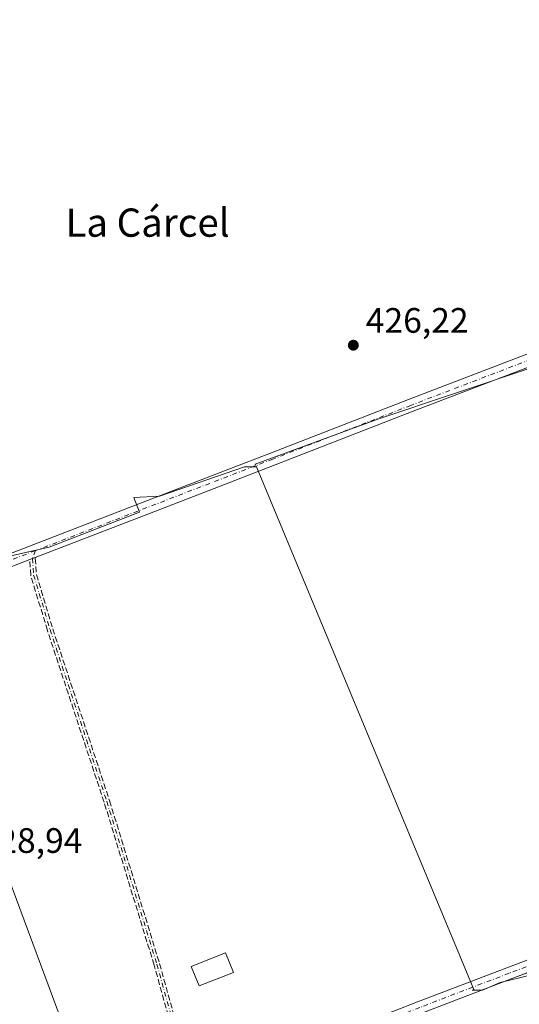
# Model space of a CAD drawing. Units: metres. Extents: x 594713 to 598199, y 4661983 to 4664346.
# Drawn here: x 596113 to 596255, y 4662778 to 4663057 of the extents above; entities that cross this region are included whole.
import ezdxf
from ezdxf.enums import TextEntityAlignment as Align

# ---------------------------------------------------------------- set-up
doc = ezdxf.new("R2010")
doc.units = ezdxf.units.M
doc.header["$MEASUREMENT"] = 0
doc.linetypes.add('DGN Style 3', pattern=[2.307223458686699, 1.648016756204785, -0.6592067024819142])
doc.linetypes.add('DGN Style 4', pattern=[2.6384748266838614, 1.318413404963828, -0.6592067024819142, 0.001648016756204785, -0.6592067024819142])
for name, color, linetype, lineweight in [('Camino Cxs', 7, 'Continuous', 0), ('Camino eje', 30, 'DGN Style 4', 13), ('Cultivos herbáceos CxS', 92, 'Continuous', 0), ('Cultivos leñosos CxS', 92, 'Continuous', 0), ('Edificación Cxs', 1, 'Continuous', 13), ('Punto de cota en terreno', 7, 'Continuous', 0), ('Rótulo de punto de cota en terreno', 7, 'Continuous', 0), ('Senda', 7, 'DGN Style 3', 0), ('Texto cartográfico', 7, 'Continuous', 0)]:
    doc.layers.add(name, color=color, linetype=linetype, lineweight=lineweight)
doc.styles.add('Style-Arial', font='txt')

# ---------------------------------------------------------------- blocks, each defined once
blk = doc.blocks.new('*U4')
at = {"layer": 'Cultivos leñosos CxS', "color": 92, "linetype": 'Continuous', "lineweight": 0}
blk.add_polyline3d([(596513.5922999998, 4662761.672900001, 422.1276000000071), (596497.8361999998, 4662797.6513, 422.3920000000071), (596477.9395000003, 4662844.389699999, 422.3154000000068), (596471.9830999998, 4662842.2893, 422.366200000004), (596387.9518999998, 4662812.6567, 424.1579999999958), (596382.6098999997, 4662810.4956, 424.3369999999995), (596374.2755000005, 4662829.942500001, 424.4358999999968), (596333.7490999997, 4662815.846899999, 424.9992000000057), (596280.4323000005, 4662965.664100001, 425.3552000000054), (596214.3952000003, 4662943.5997, 426.4559000000008), (596179.6366999998, 4662930.866699999, 427.1208000000043), (596179.9603000004, 4662930.0889, 427.1092000000062), (596176.6146, 4662930.0889, 427.1680000000051), (596152.5088999998, 4662921.744899999, 427.5641000000033), (596145.2377000004, 4662921.4145, 427.6346000000049), (596146.8126999997, 4662917.224300001, 427.7725999999967), (596121.1919999998, 4662907.297700001, 428.3037999999942), (596094.0991000002, 4662901.1185, 428.6907999999967)], dxfattribs=at)
blk = doc.blocks.new('*U6')
at = {"layer": 'Cultivos herbáceos CxS', "color": 92, "linetype": 'Continuous', "lineweight": 0}
blk.add_polyline3d([(596136.0221999995, 4662742.563200001, 428.8089999999939), (596079.4550999999, 4662894.728599999, 428.9165000000066), (596094.0991000002, 4662901.1185, 428.6907999999967), (596121.1919999998, 4662907.297700001, 428.3037999999942), (596146.8126999997, 4662917.224300001, 427.7725999999967), (596145.2377000004, 4662921.4145, 427.6346000000049), (596152.5088999998, 4662921.744899999, 427.5641000000033), (596176.6146, 4662930.0889, 427.1680000000051), (596179.9603000004, 4662930.0889, 427.1092000000062), (596241.6193000004, 4662781.913699999, 426.8660999999993), (596241.0998999998, 4662781.7653, 426.8701000000001), (596244.0922999998, 4662781.7653, 426.8292999999976), (596249.0685999999, 4662783.976700001, 426.7376999999979), (596258.4675000003, 4662786.188100001, 426.559500000003), (596261.8354000002, 4662786.188100001, 426.5014999999985), (596261.4787, 4662787.137700001, 426.5037000000011), (596333.7490999997, 4662815.846899999, 424.9992000000057), (596374.2755000005, 4662829.942500001, 424.4358999999968), (596382.6098999997, 4662810.4956, 424.3369999999995), (596387.9518999998, 4662812.6567, 424.1579999999958), (596412.3957000002, 4662741.4121, 424.2390000000014)], dxfattribs=at)
blk = doc.blocks.new('5PATER')
at = {"layer": 'Punto de cota en terreno', "linetype": 'Continuous', "lineweight": 0}
h = blk.add_hatch(color=51, dxfattribs=at)
edge = h.paths.add_edge_path()
edge.add_ellipse((0, 0), major_axis=(-0.1095731443231308, -0.1110710700762829), ratio=0.9994222409660322, start_angle=0, end_angle=360)

msp = doc.modelspace()

# ---------------------------------------------------------------- linework, layer by layer
at = {"layer": 'Camino Cxs', "color": 7, "linetype": 'Continuous', "lineweight": 0, "extrusion": (0.3603874791691593, -0.9317566987662111, 0.04416241798623632), "elevation": -4129840.295534074, "flags": 128}
msp.add_lwpolyline([(2238072.100703325, 182990.5517286833), (2238071.301371885, 182990.5699464572), (2238070.465417557, 182990.5908668679)], dxfattribs=at)
at = {"layer": 'Camino Cxs', "color": 7, "linetype": 'Continuous', "lineweight": 0}
for points in [[(595842.6501000002, 4662803.7401, 433.803899999999), (595867.9600999998, 4662813.220100001, 433.2260999999999), (595892.1601, 4662822.290100001, 432.7510000000038), (595923.2200999996, 4662834.0801, 432.1036000000022), (595954.2600999996, 4662845.940099999, 431.4925999999978), (595997.6801000005, 4662862.170100001, 430.6999000000069), (596041.0500999996, 4662878.460100001, 429.8460000000051), (596075.1601, 4662891.780099999, 429.1242999999959), (596109.2901, 4662905.140100001, 428.4897000000056), (596146.6501000002, 4662919.550100001, 427.8715999999986), (596172.1101000002, 4662929.360099999, 427.3791000000056), (596183.9901000002, 4662933.940099999, 427.2111000000005), (596223.0900999998, 4662949.1501, 426.2621000000072), (596262.3101000005, 4662964.140100001, 425.6399999999995), (596288.1501000002, 4662973.5001, 425.2063000000053), (596315.1001000004, 4662983.470100001, 424.7387000000017)], [(596109.2901, 4662905.140100001, 428.4897000000056), (596146.6501000002, 4662919.550100001, 427.8715999999986), (596172.1101000002, 4662929.360099999, 427.3791000000056), (596183.9901000002, 4662933.940099999, 427.2111000000005), (596223.0900999998, 4662949.1501, 426.2621000000072), (596262.3101000005, 4662964.140100001, 425.6399999999995), (596288.1501000002, 4662973.5001, 425.2063000000053), (596315.1001000004, 4662983.470100001, 424.7387000000017), (596316.4105000002, 4662979.7402, 424.7367999999988), (596289.3501000004, 4662970.140100001, 425.5522999999957), (596263.5500999996, 4662960.800100001, 425.6005000000005), (596224.3701, 4662945.8201, 426.2030999999988), (596185.2801000001, 4662930.620100001, 426.9811000000045), (596172.1101000002, 4662925.540100001, 427.4017000000022), (596147.9301000005, 4662916.220100001, 427.7828000000009), (596117.2106, 4662904.376399999, 428.2863000000071), (596116.4648000002, 4662904.0889, 428.3044999999984), (596115.6847999999, 4662903.7882, 428.3254000000015), (596110.5800999999, 4662901.8201, 428.4671999999992)], [(596316.4105000002, 4662979.740300001, 424.7367999999988), (596289.3501000004, 4662970.140100001, 425.5522999999957), (596263.5500999996, 4662960.800100001, 425.6005000000005), (596224.3701, 4662945.8201, 426.2030999999988), (596185.2801000001, 4662930.620100001, 426.9811000000045), (596172.1101000002, 4662925.540100001, 427.4017000000022), (596147.9301000005, 4662916.220100001, 427.7828000000009), (596117.2106, 4662904.376499999, 428.2863000000071)], [(596115.6847999999, 4662903.7882, 428.3254000000015), (596110.5800999999, 4662901.8201, 428.4671999999992), (596076.4501, 4662888.460100001, 429.0895000000019), (596042.3201000001, 4662875.130100001, 429.7875000000058), (595998.9301000005, 4662858.8301, 430.616399999999), (595955.5201000003, 4662842.610099999, 431.4602000000014), (595924.4801000003, 4662830.7501, 432.0440999999992), (595893.4200999998, 4662818.960100001, 432.6514000000025), (595869.2100999998, 4662809.890100001, 433.1882000000041), (595845.7001, 4662799.950099999, 433.7835000000051)], [(596167.8924000004, 4662755.916999999, 428.1992000000028), (596172.1001000004, 4662757.530099999, 428.2418999999937), (596176.1901000004, 4662759.090100001, 428.3493000000017), (596225.6801000005, 4662778.440099999, 427.0074000000022), (596251.0000999998, 4662788.130100001, 426.7275999999983), (596276.3201000001, 4662797.770099999, 426.1230999999971), (596299.1501000002, 4662806.420100001, 425.6214999999939), (596321.9401000004, 4662815.030099999, 425.2492000000057), (596344.2401000002, 4662824.3201, 425.0911999999954), (596355.5100999996, 4662828.960100001, 425.3034000000043), (596366.9901000002, 4662833.030099999, 425.0243999999948), (596369.5401, 4662833.8301, 424.845100000006), (596371.9700999996, 4662834.600099999, 424.5592999999935)], [(596176.1901000004, 4662759.090100001, 428.3493000000017), (596225.6801000005, 4662778.440099999, 427.0074000000022), (596251.0000999998, 4662788.130100001, 426.7275999999983), (596276.3201000001, 4662797.770099999, 426.1230999999971), (596299.1501000002, 4662806.420100001, 425.6214999999939), (596321.9401000004, 4662815.030099999, 425.2492000000057), (596344.2401000002, 4662824.3201, 425.0911999999954), (596355.5100999996, 4662828.960100001, 425.3034000000043), (596366.9901000002, 4662833.030099999, 425.0243999999948), (596369.5401, 4662833.8301, 424.845100000006), (596371.9700999996, 4662834.600099999, 424.5592999999935), (596373.0401, 4662831.4001, 424.5532999999996), (596370.5500999996, 4662830.620100001, 424.7146000000066), (596368.0601000005, 4662829.8301, 424.8369999999995), (596356.7100999998, 4662825.8101, 424.8408000000054), (596345.5301000001, 4662821.200099999, 424.8104000000022), (596323.1801000005, 4662811.9001, 425.2243000000017), (596300.3501000004, 4662803.270099999, 425.5948000000063), (596277.5201000003, 4662794.620100001, 426.8432999999932), (596252.2001, 4662784.9801, 426.7186999999976), (596226.9001000002, 4662775.290100001, 427.0136999999959)], [(596259.2542000003, 4662787.6658, 426.5714000000008), (596252.2001, 4662784.9801, 426.7186999999976), (596226.9001000002, 4662775.290100001, 427.0136999999959), (596202.1501000002, 4662765.620100001, 428.0497999999934), (596177.4101, 4662755.950099999, 428.0341999999946), (596172.1001000004, 4662753.920100001, 428.1313999999985), (596160.3101000005, 4662749.4001, 428.2851999999984), (596143.2100999998, 4662742.860099999, 428.6848000000027), (596132.2301000003, 4662738.670100001, 428.8567000000039), (596121.2500999998, 4662734.4901, 429.1907000000065), (596111.7100999998, 4662730.9001, 429.3246999999974), (596102.1601, 4662727.340100001, 429.506899999993), (596093.3400999998, 4662724.350099999, 429.7213999999949), (596084.5401, 4662721.3301, 429.9260000000068), (596063.6501000002, 4662713.2601, 430.3522999999987), (596042.7801000001, 4662705.170100001, 430.6946999999927), (596024.6101000002, 4662698.220100001, 431.297000000006), (596006.4301000005, 4662691.3101, 431.4839000000065), (595991.5900999998, 4662686.340100001, 431.8034000000043), (595976.7100999998, 4662681.5001, 432.5268999999971), (595967.0701000001, 4662677.5801, 432.4511000000057), (595960.2301000003, 4662674.4001, 432.6031999999978), (595953.4001000002, 4662671.2301, 432.4318999999959)]]:
    msp.add_polyline3d(points, dxfattribs=at)
at = {"layer": 'Camino eje', "color": 30, "linetype": 'DGN Style 4', "lineweight": 13}
for points in [[(596317.6596999997, 4662982.295100001, 424.7081000000035), (596315.7550999997, 4662981.6051, 424.7393000000012), (596302.2801000001, 4662976.620100001, 424.9744999999967), (596288.7500999998, 4662971.8201, 425.3034000000043), (596262.9301000005, 4662962.470100001, 425.644100000005), (596223.7301000003, 4662947.485099999, 426.2575999999972), (596184.6350999996, 4662932.280099999, 427.0378999999957), (596117.3293000003, 4662906.3321, 428.3205000000017)], [(596117.3293000003, 4662906.3321, 428.3205000000017), (596109.9351000005, 4662903.4801, 428.4896000000008), (596075.8051000005, 4662890.120100001, 429.1076999999932), (596041.6851000005, 4662876.795100001, 429.8031000000047), (595998.3051000005, 4662860.5001, 430.6564999999973), (595954.8901000004, 4662844.2751, 431.4839999999967), (595923.8501000004, 4662832.415100001, 432.0930999999982), (595892.7901, 4662820.6251, 432.7020000000048), (595868.5850999998, 4662811.5551, 433.2157000000007), (595856.8300999999, 4662806.585100001, 433.4731999999931), (595844.1750999996, 4662801.845100001, 433.7939000000042), (595843.0481000004, 4662801.396700001, 433.825800000006)], [(596117.3293000003, 4662906.3321, 428.3205000000017), (596116.4649, 4662904.0889, 428.3044999999984), (596116.8085000003, 4662899.3881, 428.2155999999959), (596121.4650999998, 4662883.9365, 428.3323999999994), (596137.5516999997, 4662835.2531, 428.1361999999936), (596151.7335000001, 4662789.1095, 428.1232000000019), (596156.3901000004, 4662772.387900001, 428.5638999999938), (596159.1419000002, 4662761.381300001, 428.1386000000057), (596163.5869000005, 4662757.3595, 428.1475999999967), (596168.8525, 4662754.4801, 428.184699999998)], [(596374.3629000002, 4662833.585300001, 424.5524000000005), (596367.5251000002, 4662831.4301, 424.9060999999929), (596356.1101000002, 4662827.3851, 424.9501000000019), (596344.8850999996, 4662822.7601, 424.8499000000011), (596322.5601000005, 4662813.465100001, 425.2305999999954), (596299.7500999998, 4662804.845100001, 425.6070000000037), (596276.9200999998, 4662796.1951, 426.4400000000023), (596251.6001000004, 4662786.5551, 426.7176000000036), (596226.2901, 4662776.8651, 427.0271000000066), (596176.8000999996, 4662757.520099999, 428.079700000002), (596168.8525, 4662754.4801, 428.184699999998)]]:
    msp.add_polyline3d(points, dxfattribs=at)
at = {"layer": 'Cultivos herbáceos CxS', "color": 92, "linetype": 'Continuous', "lineweight": 0, "extrusion": (0.01804624081906963, 0.005827008929816913, 0.999820173410815), "elevation": 38356.78997186318, "flags": 128}
msp.add_lwpolyline([(4254155.789650539, -1999758.739614492), (4253995.836823402, -1999771.887782644), (4253995.855199924, -1999771.347932384), (4253994.935718618, -1999774.195826703), (4253995.511056172, -1999779.611646639), (4253994.727451731, -1999789.236993995), (4253993.692589717, -1999792.442484168), (4253994.705853645, -1999792.394793241), (4253999.81946628, -1999870.004987774)], dxfattribs=at)
at = {"layer": 'Cultivos herbáceos CxS', "color": 92, "linetype": 'Continuous', "lineweight": 0, "extrusion": (0.01352519242526237, 0.004321558970266552, 0.9998991915677932), "elevation": 28641.93713436308, "flags": 128}
msp.add_lwpolyline([(596033.7754140765, 4662820.882005766), (596019.1297009176, 4662814.492046096), (596075.6930806225, 4662662.325225166)], dxfattribs=at)
at = {"layer": 'Cultivos herbáceos CxS', "color": 92, "linetype": 'Continuous', "lineweight": 0}
msp.add_polyline3d([(596179.9603000004, 4662930.0889, 427.1092000000062), (596176.6146, 4662930.0889, 427.1680000000051), (596152.5088999998, 4662921.744899999, 427.5641000000033), (596145.2377000004, 4662921.4145, 427.6346000000049), (596146.8126999997, 4662917.224300001, 427.7725999999967), (596121.1919999998, 4662907.297700001, 428.3037999999942), (596094.0991000002, 4662901.1185, 428.6907999999967)], dxfattribs=at)
at = {"layer": 'Cultivos leñosos CxS', "color": 92, "linetype": 'Continuous', "lineweight": 0, "extrusion": (0.01804624081906963, 0.005827008929816913, 0.999820173410815), "elevation": 38356.78997186318, "flags": 128}
msp.add_lwpolyline([(4254155.789650539, -1999758.739614492), (4253995.836823402, -1999771.887782644), (4253995.855199924, -1999771.347932384), (4253994.935718618, -1999774.195826703), (4253995.511056172, -1999779.611646639), (4253994.727451731, -1999789.236993995), (4253993.692589717, -1999792.442484168), (4253994.705853645, -1999792.394793241), (4253999.81946628, -1999870.004987774)], dxfattribs=at)
at = {"layer": 'Cultivos leñosos CxS', "color": 92, "linetype": 'Continuous', "lineweight": 0, "extrusion": (0.01352519242526237, 0.004321558970266552, 0.9998991915677932), "elevation": 28641.93713436308, "flags": 128}
msp.add_lwpolyline([(596033.7754140765, 4662820.882005766), (596019.1297009176, 4662814.492046096), (596075.6930806225, 4662662.325225166)], dxfattribs=at)
at = {"layer": 'Cultivos leñosos CxS', "color": 92, "linetype": 'Continuous', "lineweight": 0}
for points in [[(595891.0591000002, 4663015.387900001, 432.0029000000068), (595945.7600999996, 4663035.784299999, 430.8459000000003), (595945.7603000002, 4663042.380100001, 430.9628999999986), (595976.4310999997, 4663056.774499999, 430.2845999999991), (595981.9045000002, 4663050.6897, 430.2143999999971), (595995.5617000004, 4663035.507099999, 429.9614000000002), (596037.0109000001, 4663050.392700001, 429.2997000000032), (596054.8849, 4663002.6643, 429.0458000000072), (596094.0991000002, 4662901.1185, 428.6907999999967), (596079.4550999999, 4662894.728599999, 428.9165000000066), (596136.0221999995, 4662742.563200001, 428.8089999999939), (596103.4045000002, 4662731.8803, 429.3656000000047), (596091.3727000002, 4662727.4669, 429.6420999999973), (596103.0745000001, 4662697.320499999, 429.6036000000022), (596157.5749000004, 4662556.913899999, 428.1827000000048), (596099.4323000005, 4662531.959200001, 429.1098000000056), (596035.1671000002, 4662706.850000001, 430.6450000000041), (596012.5318999998, 4662698.5471, 431.1674999999959), (595952.0428999999, 4662670.8157, 432.4306999999972), (595932.8278000001, 4662691.828000001, 432.8224999999948), (595875.3378999997, 4662761.236500001, 433.3981000000058)], [(596333.7490999997, 4662815.846899999, 424.9992000000057), (596280.4323000005, 4662965.664100001, 425.3552000000054), (596214.3952000003, 4662943.5997, 426.4559000000008), (596179.6366999998, 4662930.866699999, 427.1208000000043), (596179.9603000004, 4662930.0889, 427.1092000000062)], [(596333.7490999997, 4662815.846899999, 424.9992000000057), (596280.4323000005, 4662965.664100001, 425.3552000000054), (596214.3952000003, 4662943.5997, 426.4559000000008), (596179.6366999998, 4662930.866699999, 427.1208000000043), (596179.9603000004, 4662930.0889, 427.1092000000062)], [(596179.9603000004, 4662930.0889, 427.1092000000062), (596176.6146, 4662930.0889, 427.1680000000051), (596152.5088999998, 4662921.744899999, 427.5641000000033), (596145.2377000004, 4662921.4145, 427.6346000000049), (596146.8126999997, 4662917.224300001, 427.7725999999967), (596121.1919999998, 4662907.297700001, 428.3037999999942), (596094.0991000002, 4662901.1185, 428.6907999999967)]]:
    msp.add_polyline3d(points, dxfattribs=at)
msp.add_polyline3d([(596333.7490999997, 4662815.846899999, 424.9992000000057), (596261.4787, 4662787.137700001, 426.5037000000011), (596261.8354000002, 4662786.188100001, 426.5014999999985), (596258.4675000003, 4662786.188100001, 426.559500000003), (596249.0685999999, 4662783.976700001, 426.7376999999979), (596244.0922999998, 4662781.7653, 426.8292999999976), (596241.0998999998, 4662781.7653, 426.8701000000001), (596241.6193000004, 4662781.913699999, 426.8660999999993), (596179.9603000004, 4662930.0889, 427.1092000000062), (596179.6366999998, 4662930.866699999, 427.1208000000043), (596214.3952000003, 4662943.5997, 426.4559000000008), (596280.4323000005, 4662965.664100001, 425.3552000000054)], close=True, dxfattribs=at)
at = {"layer": 'Edificación Cxs', "color": 1, "linetype": 'Continuous', "lineweight": 13}
msp.add_polyline3d([(596173.4401000004, 4662786.8101, 428.7026000000042), (596163.7001, 4662782.960100001, 428.8871999999974), (596161.5000999998, 4662788.5101, 429.5999000000011), (596171.2401000002, 4662792.370100001, 428.6389000000054), (596173.4401000004, 4662786.8101, 428.7026000000042)], dxfattribs=at)
msp.add_3dface([(596173.4401000004, 4662786.8101, 429.5999000000011), (596163.7001, 4662782.960100001, 429.5999000000011), (596161.5000999998, 4662788.5101, 429.5999000000011), (596171.2401000002, 4662792.370100001, 429.5999000000011)], dxfattribs=at)
at = {"layer": 'Senda', "color": 7, "linetype": 'DGN Style 3', "lineweight": 0, "extrusion": (0.3603874791691593, -0.9317566987662111, 0.04416241798623632), "elevation": -4129840.295534074, "flags": 128}
msp.add_lwpolyline([(2238072.100703325, 182990.5517286833), (2238071.301371885, 182990.5699464572), (2238070.465417557, 182990.5908668679)], dxfattribs=at)
at = {"layer": 'Senda', "color": 7, "linetype": 'DGN Style 3', "lineweight": 0}
for points in [[(596155.6166000003, 4662772.183599999, 428.4649999999965), (596150.9656999996, 4662788.8847, 428.129700000005), (596136.7895000001, 4662835.0101, 428.1472000000067), (596120.7055000003, 4662883.685500001, 428.352899999998), (596120.6991999998, 4662883.705700001, 428.3527999999933), (596116.0426000003, 4662899.157299999, 428.2399000000005), (596116.0219000002, 4662899.242699999, 428.2421000000032), (596116.0107000005, 4662899.329800001, 428.2440000000061), (596115.6847999999, 4662903.7882, 428.3254000000015), (596116.4648000002, 4662904.0889, 428.3044999999984), (596117.2106, 4662904.376399999, 428.2863000000071), (596117.2293999996, 4662904.3247, 428.284799999994), (596117.2490999997, 4662904.247400001, 428.2826999999961), (596117.2609000001, 4662904.168600001, 428.280899999998), (596117.2627999998, 4662904.1472, 428.2804000000033), (596117.5999999996, 4662899.534499999, 428.1906000000017), (596122.2280000001, 4662884.1775, 428.312699999995), (596138.3113000002, 4662835.504100001, 428.1183000000019), (596138.3163000002, 4662835.488500001, 428.118100000007), (596152.4982000003, 4662789.344599999, 428.1174000000028), (596152.5042000003, 4662789.324100001, 428.1177000000025), (596157.1607999997, 4662772.602499999, 428.6560000000027)], [(596117.2106, 4662904.376499999, 428.2863000000071), (596117.2293999996, 4662904.3247, 428.284799999994), (596117.2490999997, 4662904.247400001, 428.2826999999961), (596117.2609000001, 4662904.168600001, 428.280899999998), (596117.2627999998, 4662904.1472, 428.2804000000033), (596117.5999999996, 4662899.534499999, 428.1906000000017), (596122.2280000001, 4662884.1775, 428.312699999995), (596138.3113000002, 4662835.504100001, 428.1183000000019), (596138.3163000002, 4662835.488500001, 428.118100000007), (596152.4982000003, 4662789.344599999, 428.1174000000028), (596152.5042000003, 4662789.324100001, 428.1177000000025), (596157.1607999997, 4662772.602499999, 428.6560000000027), (596157.1662, 4662772.582000001, 428.657600000006), (596159.8590000002, 4662761.8113, 428.1370000000024), (596164.0536000002, 4662758.016100001, 428.1554000000033), (596166.6342000002, 4662756.605000001, 428.1913000000059), (596167.2959000003, 4662756.243100001, 428.1983000000037), (596167.8924000004, 4662755.916999999, 428.1992000000028)], [(596165.9319000002, 4662755.1654, 428.1941999999981), (596163.2030999997, 4662756.657600001, 428.1557999999932), (596163.1233999999, 4662756.7075, 428.153999999995), (596163.0502000004, 4662756.7663, 428.1521000000066), (596158.6052000001, 4662760.788100001, 428.1420999999973), (596158.5554999998, 4662760.837200001, 428.1419000000024), (596158.5042000003, 4662760.8983, 428.1416000000027), (596158.4593000002, 4662760.964199999, 428.141300000003), (596158.4210999999, 4662761.034200001, 428.1408999999985), (596158.3902000004, 4662761.1077, 428.1404000000039), (596158.3662, 4662761.1856, 428.1399999999995), (596155.6166000003, 4662772.183599999, 428.4649999999965), (596150.9656999996, 4662788.8847, 428.129700000005), (596136.7895000001, 4662835.0101, 428.1472000000067), (596120.7055000003, 4662883.685500001, 428.352899999998), (596120.6991999998, 4662883.705700001, 428.3527999999933), (596116.0426000003, 4662899.157299999, 428.2399000000005), (596116.0219000002, 4662899.242699999, 428.2421000000032), (596116.0107000005, 4662899.329800001, 428.2440000000061), (596115.6847999999, 4662903.7882, 428.3254000000015)]]:
    msp.add_polyline3d(points, dxfattribs=at)

# ---------------------------------------------------------------- block references
at = {"layer": 'Cultivos herbáceos CxS', "color": 92, "linetype": 'Continuous', "lineweight": 0}
msp.add_blockref('*U6', (0, 0), dxfattribs=at)
at = {"layer": 'Cultivos leñosos CxS', "color": 92, "linetype": 'Continuous', "lineweight": 0}
msp.add_blockref('*U4', (0, 0), dxfattribs=at)
at = {"layer": 'Punto de cota en terreno', "color": 7, "linetype": 'Continuous', "lineweight": 0, "xscale": 10, "yscale": 10, "zscale": 10}
msp.add_blockref('5PATER', (596207.4500000002, 4662964.529999999, 426.2200000000012), dxfattribs=at)

# ---------------------------------------------------------------- texts
at = {"layer": 'Rótulo de punto de cota en terreno', "color": 7, "linetype": 'Continuous', "lineweight": 0, "style": 'Style-Arial'}
for s, p in [('426,22', (596210.9778000005, 4662968.057800001)), ('428,94', (596101.4878000002, 4662820.6678))]:
    msp.add_text(s, height=7.000000000000002, dxfattribs=at).set_placement(p)
at = {"layer": 'Texto cartográfico', "color": 7, "linetype": 'Continuous', "lineweight": 0, "style": 'Style-Arial'}
msp.add_text('La Cárcel', height=8, dxfattribs=at).set_placement((596149.1018353661, 4662999.270149999), align=Align.MIDDLE_CENTER)

doc.saveas('drawing.dxf')
